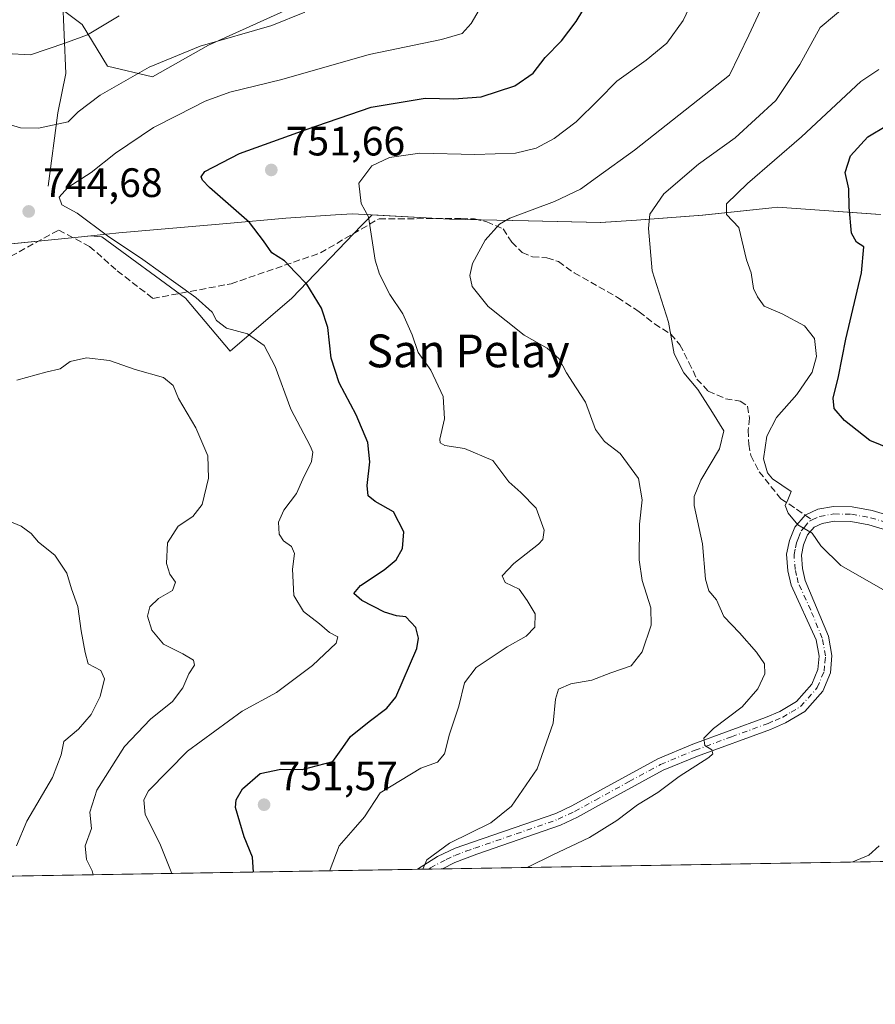
# Model space of a CAD drawing. Units: metres. Extents: x 614462 to 617918, y 4717810 to 4720181.
# Drawn here: x 616369 to 616577, y 4717810 to 4718050 of the extents above; entities that cross this region are included whole.
import ezdxf
from ezdxf.enums import TextEntityAlignment as Align

# ---------------------------------------------------------------- set-up
doc = ezdxf.new("R2010")
doc.units = ezdxf.units.M
doc.header["$MEASUREMENT"] = 0
doc.linetypes.add('DGN Style 3', pattern=[2.307223458686699, 1.648016756204785, -0.6592067024819142])
doc.linetypes.add('DGN Style 4', pattern=[2.6384748266838614, 1.318413404963828, -0.6592067024819142, 0.001648016756204785, -0.6592067024819142])
for name, color, linetype, lineweight in [('Arbolado forestal CxS', 92, 'Continuous', 0), ('Comarca CxS', 21, 'Continuous', 0), ('Comunidad Autónoma CxS', 142, 'Continuous', 0), ('Corriente natural lineal', 142, 'Continuous', 13), ('Curva de nivel maestra', 30, 'Continuous', 30), ('Curva de nivel normal', 30, 'Continuous', 0), ('Matorral CxS', 135, 'Continuous', 0), ('Municipio', 91, 'Continuous', 13), ('Municipio CxS', 4, 'Continuous', 0), ('Pista no pavimentada Cxs', 111, 'Continuous', 0), ('Pista no pavimentada eje', 91, 'DGN Style 4', 0), ('Provincia CxS', 1, 'Continuous', 0), ('Punto de cota en terreno', 7, 'Continuous', 0), ('Rótulo de punto de cota en terreno', 7, 'Continuous', 0), ('Senda', 7, 'DGN Style 3', 0), ('Senda no paivmentada conexión', 7, 'DGN Style 3', 0), ('Texto cartográfico', 7, 'Continuous', 0)]:
    doc.layers.add(name, color=color, linetype=linetype, lineweight=lineweight)
doc.styles.add('Style-Arial', font='txt')

# ---------------------------------------------------------------- blocks, each defined once
blk = doc.blocks.new('*U9')
at = {"layer": 'Arbolado forestal CxS', "color": 92, "linetype": 'Continuous', "lineweight": 0}
blk.add_polyline3d([(616787.7407000001, 4717926.852499999, 763.9285999999993), (616767.3479000004, 4717939.0977, 765.3310999999959), (616748.6261, 4717955.874500001, 769.4786000000023), (616734.0795, 4717977.953700001, 769.8695000000008), (616720.3367, 4717996.900699999, 768.4980999999971), (616697.8381000003, 4718012.841700001, 768.3641999999965), (616660.7295000004, 4718040.0669, 763.8760000000038), (616619.6091, 4718070.8869, 767.5528999999952), (616573.5777000004, 4718098.271299999, 764.636799999993), (616546.1366999998, 4718099.349300001, 759.0840999999928), (616510.4748999998, 4718099.354699999, 753.6206999999995), (616484.7418999998, 4718092.2697, 748.0763000000007), (616478.9726999998, 4718083.730900001, 745.803700000004), (616477.0957000004, 4718068.3749, 743.5176999999967), (616433.9855000004, 4718052.747300001, 738.5144), (616414.7024999997, 4718044.102499999, 739.3598999999958), (616400.9820999998, 4718036.3277, 740.2698999999994), (616390.0056999996, 4718038.910499999, 737.4440000000033), (616383.8712999999, 4718049.1347, 733.4055999999982), (616375.6920999996, 4718055.269300001, 730.9471999999951), (616355.8167000003, 4718064.655099999, 731.0622000000003)], dxfattribs=at)
blk = doc.blocks.new('*U24')
at = {"layer": 'Municipio CxS', "color": 4, "linetype": 'Continuous', "lineweight": 0, "flags": 128}
for points in [[(616360.7329999991, 4717995.018999999), (616384.4920000002, 4717997.417), (616389.7669999992, 4717997.949), (616392.8249999994, 4717998.257999999), (616419.122, 4718000.575999999), (616433.5549999988, 4718001.847999999), (616445.6670000011, 4718002.632999999), (616449.8059999996, 4718002.901000001), (616467.7219999996, 4718001.92), (616473.4920000007, 4718001.602999999), (616492.7149999996, 4718001.171), (616510.3910000003, 4718000.773), (616519.1250000005, 4718001.399000001), (616535.2710000002, 4718002.557000001), (616552.1690000005, 4718004.403), (616553.5329999991, 4718004.551999998), (616578.6290000007, 4718002.782000001)], [(616722.1634337129, 4717847.255321505), (614499.7000008622, 4717810.009982797)]]:
    blk.add_lwpolyline(points, dxfattribs=at)
blk = doc.blocks.new('5PATER')
at = {"layer": 'Punto de cota en terreno', "linetype": 'Continuous', "lineweight": 0}
h = blk.add_hatch(color=51, dxfattribs=at)
edge = h.paths.add_edge_path()
edge.add_ellipse((0, 0), major_axis=(-0.1095731443231308, -0.1110710700762829), ratio=0.9994222409660322, start_angle=0, end_angle=360)
blk = doc.blocks.new('*U27')
at = {"layer": 'Pista no pavimentada Cxs', "color": 111, "linetype": 'Continuous', "lineweight": 0}
blk.add_polyline3d([(616600.3400999998, 4717919.6601, 775.2467999999935), (616575.8501000004, 4717927.0101, 772.3902999999991), (616571.4301000005, 4717927.8101, 772.4134999999952), (616567.4801000003, 4717927.890100001, 771.2875000000058), (616564.4401000004, 4717927.360099999, 770.997000000003), (616562.4801000003, 4717926.470100001, 771.352899999998), (616560.8800999997, 4717924.600099999, 771.797000000006), (616559.8901000004, 4717922.130100001, 771.9902000000002), (616559.3800999997, 4717919.640100001, 771.485400000005), (616559.6401000004, 4717916.380100001, 771.2522999999928), (616560.3300999999, 4717913.420100001, 770.5926999999938), (616565.9901000002, 4717899.860099999, 768.4078000000009), (616566.8400999998, 4717895.1501, 767.2955999999978), (616566.4801000003, 4717890.920100001, 766.7845999999992), (616564.6101000002, 4717886.440099999, 766.530899999998), (616560.2001, 4717881.470100001, 766.9257999999973), (616555.5201000003, 4717878.6801, 767.4787999999971), (616551.8101000005, 4717877.100099999, 766.5130999999965), (616534.0000999998, 4717870.5601, 765.5491999999941), (616525.6700999998, 4717867.130100001, 764.5972999999941), (616509.1201, 4717858.0801, 763.9223000000056), (616504.7401000002, 4717855.690099999, 763.8485999999976), (616500.6001000004, 4717853.710100001, 763.3092000000034), (616480.1601, 4717846.640100001, 761.5259999999981), (616474.8101000005, 4717844.610099999, 761.027700000006), (616471.8000999996, 4717843.059699999, 760.6882999999943), (616465.6752000004, 4717842.956900001, 759.889599999995), (616465.6801000005, 4717842.960100001, 759.8901999999945), (616470.6001000004, 4717846.0701, 760.3698000000004), (616474.8601000002, 4717848.100099999, 760.4881000000024), (616479.1401000004, 4717849.590100001, 760.8102999999975), (616499.4101, 4717856.610099999, 762.4587999999932), (616503.3201000001, 4717858.4801, 762.8037999999942), (616524.3300999999, 4717869.950099999, 764.7565000000033), (616532.8701, 4717873.470100001, 764.9110999999976), (616550.6601, 4717880.0101, 766.2195000000065), (616554.1101000002, 4717881.470100001, 766.4121000000015), (616558.1901000004, 4717883.9101, 766.2207000000053), (616561.9301000005, 4717888.130100001, 766.3392000000022), (616563.4101, 4717891.6801, 766.5816000000051), (616563.7001, 4717895.0001, 766.9994000000006), (616562.9901000002, 4717898.9301, 767.475900000005), (616556.9200999998, 4717912.270099999, 769.515400000004), (616556.1001000004, 4717915.8301, 770.1515999999974), (616555.7801000001, 4717919.860099999, 770.3990000000049), (616556.4501, 4717923.1601, 770.304099999994), (616557.7701000003, 4717926.4801, 770.0829999999987), (616560.2801000001, 4717929.4001, 770.9260000000068), (616563.3701, 4717930.8101, 771.5877999999939), (616567.2001, 4717931.4801, 771.4897000000057), (616571.7901, 4717931.390100001, 772.6466999999975), (616576.6901000004, 4717930.5001, 773.2529000000069), (616601.3501000004, 4717923.090100001, 774.1312000000034)], dxfattribs=at)

msp = doc.modelspace()

# ---------------------------------------------------------------- linework, layer by layer
at = {"layer": 'Arbolado forestal CxS', "color": 92, "linetype": 'Continuous', "lineweight": 0, "extrusion": (-0.1186246250944793, -0.001987958885999654, 0.9929371814675195), "elevation": -81752.89982744465, "flags": 128}
msp.add_lwpolyline([(-4706851.079794068, 690802.4512518188), (-4706851.079794068, 690616.0793605724)], dxfattribs=at)
at = {"layer": 'Arbolado forestal CxS', "color": 92, "linetype": 'Continuous', "lineweight": 0, "extrusion": (-0.2186929397340373, -0.003664959836326204, 0.9757868446437894), "elevation": -151366.4135447669, "flags": 128}
msp.add_lwpolyline([(-4706851.028449608, 678759.3655108088), (-4706851.028449608, 678631.0506241176)], dxfattribs=at)
at = {"layer": 'Arbolado forestal CxS', "color": 92, "linetype": 'Continuous', "lineweight": 0, "extrusion": (-0.1529310330983246, -0.002562715643626556, 0.9882335410235827), "elevation": -105616.7887261162, "flags": 128}
msp.add_lwpolyline([(-4706851.824113576, 687362.700533651), (-4706851.824113575, 687359.9284312684)], dxfattribs=at)
at = {"layer": 'Arbolado forestal CxS', "color": 92, "linetype": 'Continuous', "lineweight": 0, "extrusion": (-0.08525954213519078, -0.001430351733427399, 0.9963577492892884), "elevation": -58550.96412587439, "flags": 128}
msp.add_lwpolyline([(-4706838.535531986, 693054.0946356108), (-4706838.535531986, 693050.6960808052)], dxfattribs=at)
at = {"layer": 'Arbolado forestal CxS', "color": 92, "linetype": 'Continuous', "lineweight": 0}
for points in [[(616787.7407000001, 4717926.852499999, 763.9285999999993), (616767.3479000004, 4717939.0977, 765.3310999999959), (616748.6261, 4717955.874500001, 769.4786000000023), (616734.0795, 4717977.953700001, 769.8695000000008), (616720.3367, 4717996.900699999, 768.4980999999971), (616697.8381000003, 4718012.841700001, 768.3641999999965), (616660.7295000004, 4718040.0669, 763.8760000000038), (616619.6091, 4718070.8869, 767.5528999999952), (616573.5777000004, 4718098.271299999, 764.636799999993), (616546.1366999998, 4718099.349300001, 759.0840999999928), (616510.4748999998, 4718099.354699999, 753.6206999999995), (616484.7418999998, 4718092.2697, 748.0763000000007), (616478.9726999998, 4718083.730900001, 745.803700000004), (616477.0957000004, 4718068.3749, 743.5176999999967), (616433.9855000004, 4718052.747300001, 738.5144), (616414.7024999997, 4718044.102499999, 739.3598999999958), (616400.9820999998, 4718036.3277, 740.2698999999994), (616390.0056999996, 4718038.910499999, 737.4440000000033), (616383.8712999999, 4718049.1347, 733.4055999999982), (616375.6920999996, 4718055.269300001, 730.9471999999951), (616355.8167000003, 4718064.655099999, 731.0622000000003)], [(616360.7761000004, 4717995.017899999, 745.568499999994), (616384.5261000004, 4717997.4177, 744.4477999999945), (616385.7686999999, 4717997.542500001, 744.6218999999984), (616388.6419000002, 4717997.3323, 744.9342999999935), (616409.0900999998, 4717982.3367, 744.6996999999974), (616419.9956999999, 4717969.3861, 743.5169000000024), (616434.9912999999, 4717982.3365, 748.7663000000031), (616452.0317000002, 4718000.058300001, 754.4073999999965), (616454.6102999998, 4718002.636700001, 755.0881999999983), (616467.7659, 4718001.917300001, 757.4716999999946), (616473.5356999999, 4718001.607100001, 758.263300000006), (616492.7556999996, 4718001.177100001, 760.045499999993), (616510.4357000003, 4718000.776900001, 762.2734000000055), (616519.1655000001, 4718001.3969, 763.8053000000073), (616535.3154999996, 4718002.556700001, 768.0739000000032), (616552.2055000003, 4718004.4067, 771.4397999999928), (616553.5755000003, 4718004.556700001, 771.7044000000024), (616578.6653000005, 4718002.786499999, 776.3515000000043)], [(616360.7761000004, 4717995.017899999, 745.568499999994), (616384.5261000004, 4717997.4177, 744.4477999999945), (616385.7686999999, 4717997.542500001, 744.6218999999984), (616388.6419000002, 4717997.3323, 744.9342999999935), (616409.0900999998, 4717982.3367, 744.6996999999974), (616419.9956999999, 4717969.3861, 743.5169000000024), (616434.9912999999, 4717982.3365, 748.7663000000031), (616452.0317000002, 4718000.058300001, 754.4073999999965), (616454.6102999998, 4718002.636700001, 755.0881999999983), (616467.7659, 4718001.917300001, 757.4716999999946), (616473.5356999999, 4718001.607100001, 758.263300000006), (616492.7556999996, 4718001.177100001, 760.045499999993), (616510.4357000003, 4718000.776900001, 762.2734000000055), (616519.1655000001, 4718001.3969, 763.8053000000073), (616535.3154999996, 4718002.556700001, 768.0739000000032), (616552.2055000003, 4718004.4067, 771.4397999999928), (616553.5755000003, 4718004.556700001, 771.7044000000024), (616578.6653000005, 4718002.786499999, 776.3515000000043)], [(616749.1310999999, 4717847.7073, 793.7207999999956), (616330.1678999999, 4717840.686000001, 729.0075999999973)]]:
    msp.add_polyline3d(points, dxfattribs=at)
at = {"layer": 'Comarca CxS', "color": 21, "linetype": 'Continuous', "lineweight": 0, "flags": 128}
msp.add_lwpolyline([(616722.1634337129, 4717847.255321505), (614499.7000008622, 4717810.009982797), (614491.5238302966, 4718305.79239158), (614465.1187859579, 4719906.927834949), (614461.5500008622, 4720123.329982775), (615456.1854517506, 4720140.004078906), (617878.3900008873, 4720180.609982775), (617917.2289000005, 4717892.101299998), (617917.2320999987, 4717891.916700001), (617917.6500008883, 4717867.2899828), (617772.660148687, 4717864.860185019), (617772.1121798827, 4717864.850998553), (617754.1675100666, 4717864.550247848), (617515.0726134209, 4717860.543356091)], close=True, dxfattribs=at)
at = {"layer": 'Comunidad Autónoma CxS', "color": 142, "linetype": 'Continuous', "lineweight": 0, "flags": 128}
msp.add_lwpolyline([(616722.1634337129, 4717847.255321505), (614499.7000008622, 4717810.009982797), (614491.5238302966, 4718305.79239158), (614465.1187859579, 4719906.927834949), (614461.5500008622, 4720123.329982775), (615456.1854517506, 4720140.004078906), (617878.3900008873, 4720180.609982775), (617917.2289000005, 4717892.101299998), (617917.2320999987, 4717891.916700001), (617917.6500008883, 4717867.2899828), (617772.660148687, 4717864.860185019), (617772.1121798827, 4717864.850998553), (617754.1675100666, 4717864.550247848), (617515.0726134209, 4717860.543356091)], close=True, dxfattribs=at)
at = {"layer": 'Corriente natural lineal', "color": 142, "linetype": 'Continuous', "lineweight": 13}
msp.add_polyline3d([(616375.5601000005, 4718009.640100001, 743.4082000000053), (616377.9301000005, 4718027.5801, 738.8356000000058), (616379.8501000004, 4718037.1801, 736.6640000000043), (616379.0201000003, 4718056.130100001, 731.1306999999942), (616378.5500999996, 4718062.0001, 728.6687999999995), (616376.4501, 4718072.3101, 721.5283000000054), (616375.3400999998, 4718078.6501, 717.8319999999949), (616375.1201, 4718081.5601, 716.2871000000015), (616375.2600999996, 4718083.770099999, 715.2673999999971), (616377.4001000002, 4718094.9301, 709.7442000000011), (616379.2301000003, 4718101.2401, 707.1003000000055), (616379.4001000002, 4718103.120100001, 706.4514999999956), (616378.5100999996, 4718107.700099999, 705.0681999999942), (616374.0301000001, 4718123.8101, 702.2532000000066), (616372.2801000001, 4718128.190099999, 701.4182000000002), (616370.3701, 4718131.840100001, 700.5521000000008)], dxfattribs=at)
at = {"layer": 'Curva de nivel maestra', "color": 30, "linetype": 'Continuous', "lineweight": 30, "flags": 128}
for points, elevation in [([(616425.6469999999, 4717842.2863), (616425.4500000002, 4717845.890100001), (616423.4000000004, 4717850.860099999), (616421.2999999998, 4717858.0701), (616421.4100000003, 4717859.880100001), (616422.9699999997, 4717862.630100001), (616427.2999999998, 4717866.350099999), (616432.3300000001, 4717867.4001), (616437.5599999996, 4717867.300100001), (616445.04, 4717869.270099999), (616447.5, 4717872.6601), (616449.3200000003, 4717875.3301), (616453.8600000005, 4717879.0001), (616458.1799999997, 4717882.2601), (616460.4299999997, 4717885.0001), (616465.5099999999, 4717896.8201), (616465.9500000002, 4717899.3301), (616465.2400000002, 4717901.9801), (616462.8600000005, 4717904.5701), (616460.5999999996, 4717904.790100001), (616457.6500000004, 4717905.6801), (616452.1200000001, 4717908.5601), (616450.1600000003, 4717910.290100001), (616451.7699999996, 4717912.2501), (616457.5599999996, 4717916.030099999), (616460.5, 4717918.5001), (616462.04, 4717921.2401), (616462.3300000001, 4717925.3101), (616459.7999999998, 4717930.190099999), (616455.3499999996, 4717932.7501), (616453.6399999997, 4717934.0801), (616453.4199999999, 4717936.5801), (616454.0599999996, 4717942.360099999), (616453.5999999996, 4717947.100099999), (616450.7000000002, 4717953.8201), (616446.5300000003, 4717961.640100001), (616444.5999999996, 4717967.720100001), (616443.7999999998, 4717975.190099999), (616442.2800000003, 4717979.850099999), (616438.6600000003, 4717985.7301), (616435.8600000005, 4717988.640100001), (616433.2199999997, 4717991.440099999), (616430.1699999999, 4717993.370100001), (616428.0599999996, 4717996.280099999), (616424.6799999997, 4718000.800100001), (616414.9199999999, 4718009.370100001), (616413.2400000002, 4718011.140100001), (616412.8899999997, 4718011.940099999), (616413.75, 4718013.280099999), (616422.2599999999, 4718017.670100001), (616438.4800000006, 4718023.460100001), (616454.3799999999, 4718028.960100001), (616467.5800000001, 4718031.1501), (616474.5499999998, 4718031.0001), (616481.2000000002, 4718031.4801), (616489.4800000006, 4718034.1601), (616493.9100000003, 4718037.220100001), (616496.8600000005, 4718041.020099999), (616500.8600000005, 4718045.1501), (616504.4400000004, 4718049.860099999), (616507.4500000002, 4718054.8101)], 749.9999999999999), ([(616583.4600000001, 4717944.5601), (616576.1200000001, 4717947.5601), (616569.8700000001, 4717952.440099999), (616567.3899999997, 4717955.420100001), (616567.1200000001, 4717957.890100001), (616568.4800000006, 4717963.2501), (616570.2400000002, 4717972.350099999), (616574.0800000001, 4717988.520099999), (616574.5999999996, 4717994.860099999), (616572.8200000003, 4717996.020099999), (616571.6299999999, 4717998.200099999), (616571.0300000003, 4718004.5101), (616570.9400000004, 4718009.050100001), (616570.0899999999, 4718013.0101), (616571.3399999999, 4718017.100099999), (616575.6399999997, 4718021.7301), (616584.9000000004, 4718027.2601)], 775)]:
    msp.add_lwpolyline(points, dxfattribs=dict(at, elevation=elevation))
at = {"layer": 'Curva de nivel normal', "color": 30, "linetype": 'Continuous', "lineweight": 0, "flags": 128}
for points, elevation in [([(616444.2794000005, 4717842.5985), (616444.3799999999, 4717842.920100001), (616446.5499999998, 4717848.700099999), (616449.9600000001, 4717852.590100001), (616452.75, 4717855.7401), (616456.6100000005, 4717861.620100001), (616466.5199999996, 4717867.6501), (616470.5499999998, 4717869.0601), (616472.3099999996, 4717871.100099999), (616473.5, 4717875.940099999), (616475.7699999996, 4717882.7501), (616477.1699999999, 4717888.4301), (616479.9800000006, 4717892.200099999), (616487.5599999996, 4717897.220100001), (616492.2300000006, 4717899.840100001), (616494.29, 4717902.020099999), (616494.4000000004, 4717905.300100001), (616492.4400000004, 4717908.540100001), (616490.4900000002, 4717911.300100001), (616487.0599999996, 4717912.9801), (616486.3399999999, 4717914.540100001), (616489.2199999997, 4717917.540100001), (616495.2400000002, 4717922.290100001), (616496.2999999998, 4717923.460100001), (616496.5999999996, 4717925.7501), (616494.6399999997, 4717931.0801), (616490.9000000004, 4717934.920100001), (616487.9800000006, 4717937.4901), (616484.0999999996, 4717942.7301), (616477.1699999999, 4717945.6501), (616472.3899999997, 4717946.340100001), (616471.1900000004, 4717947.020099999), (616471.1500000004, 4717947.890100001), (616472.2800000003, 4717952.870100001), (616471.9600000001, 4717958.340100001), (616468.9400000004, 4717964.7301), (616465.8799999999, 4717969.0801), (616464.3799999999, 4717973.350099999), (616462.0700000003, 4717978.470100001), (616458.9400000004, 4717983.210100001), (616456.4400000004, 4717988.1801), (616455.3300000001, 4717991.610099999), (616453.7000000002, 4718002.1501), (616451.9500000002, 4718005.470100001), (616451.3499999996, 4718010.380100001), (616454.54, 4718014.6501), (616458.8899999997, 4718016.6601), (616466.2599999999, 4718017.690099999), (616479.6799999997, 4718017.420100001), (616489.5899999999, 4718017.7401), (616494.6100000005, 4718018.920100001), (616499.0499999998, 4718021.300100001), (616504.4500000002, 4718025.350099999), (616509.8700000001, 4718030.690099999), (616514.3200000003, 4718035.3101), (616521.5099999999, 4718040.370100001), (616526.5199999996, 4718044.530099999), (616530.5599999996, 4718050.120100001), (616534.0800000001, 4718057.700099999)], 754.9999999999999), ([(616481.8399999999, 4718054.640100001), (616478.8099999996, 4718049.340100001), (616476.5599999996, 4718046.890100001), (616471.5599999996, 4718045.460100001), (616453.8899999997, 4718041.8201), (616432.5599999996, 4718035.690099999), (616419.8799999999, 4718032.5801), (616413.8300000001, 4718030.440099999), (616407.2100000001, 4718027.0001), (616401.25, 4718023.940099999), (616392, 4718017.6801), (616386.0300000003, 4718013.0101), (616380.3600000005, 4718009.340100001), (616378.2199999997, 4718007.0001), (616378.8899999997, 4718005.140100001), (616382.5800000001, 4718003.050100001), (616390.04, 4717997.5601), (616398.6200000001, 4717991.7601), (616411.5999999996, 4717982.520099999), (616415.6100000005, 4717978.9301), (616416.5999999996, 4717976.850099999), (616419.0499999998, 4717975.0001), (616424.1900000004, 4717973.640100001), (616428.2400000002, 4717970.780099999), (616430.9199999999, 4717965.630100001), (616434.8099999996, 4717955.2401), (616439.5199999996, 4717946.3201), (616440.1600000003, 4717944.710100001), (616439.8200000003, 4717942.460100001), (616437.7000000002, 4717938.1601), (616436.1699999999, 4717934.6501), (616433.0800000001, 4717930.5601), (616431.7199999997, 4717927.690099999), (616431.9400000004, 4717924.720100001), (616432.9699999997, 4717923.090100001), (616434.9100000003, 4717921.690099999), (616435.6500000004, 4717920.020099999), (616435.1900000004, 4717916.2301), (616435.5099999999, 4717909.8101), (616437.8600000005, 4717905.870100001), (616441.7800000003, 4717902.880100001), (616444.1799999997, 4717900.7401), (616446.2100000001, 4717899.700099999), (616445.8499999996, 4717898.110099999), (616440.0199999996, 4717892.6801), (616431.2400000002, 4717886.0801), (616422.8899999997, 4717881.530099999), (616409.5199999996, 4717871.780099999), (616400.0700000003, 4717862.090100001), (616398.9199999999, 4717859.940099999), (616399.1900000004, 4717856.340100001), (616402.8200000003, 4717849.2601), (616405.6930999998, 4717841.9517)], 744.9999999999999), ([(616466.9866000004, 4717842.9791), (616467.9699999997, 4717845.290100001), (616473.4699999997, 4717849.3301), (616483.5800000001, 4717854.3301), (616488.6399999997, 4717858.3301), (616494.8899999997, 4717867.5001), (616498.8099999996, 4717878.6501), (616499.3700000001, 4717884.5001), (616500.1299999999, 4717886.9001), (616503.0899999999, 4717888.210100001), (616508.2400000002, 4717889.100099999), (616512.9000000004, 4717890.920100001), (616517.8700000001, 4717892.630100001), (616520.5300000003, 4717896.0101), (616522.7199999997, 4717902.520099999), (616522.6699999999, 4717906.770099999), (616520.5099999999, 4717913.4101), (616519.7800000003, 4717918.440099999), (616519.9000000004, 4717927.140100001), (616520.54, 4717933.130100001), (616519.6500000004, 4717938.340100001), (616515.1799999997, 4717944.4301), (616511.3600000005, 4717947.340100001), (616509.1600000003, 4717950.2601), (616506.7000000002, 4717956.920100001), (616504.4400000004, 4717960.420100001), (616502.0599999996, 4717964.120100001), (616500.29, 4717967.5001), (616497.3200000003, 4717970.100099999), (616491.6799999997, 4717973.340100001), (616482.9500000002, 4717980.3201), (616479.0300000003, 4717985.1801), (616478.4900000002, 4717987.8201), (616479.1200000001, 4717990.7601), (616482.2300000006, 4717996.470100001), (616485.7100000001, 4718000.380100001), (616488.2300000006, 4718001.890100001), (616499.1200000001, 4718005.9301), (616505.4800000006, 4718008.9301), (616509.5999999996, 4718011.9301), (616518.6600000003, 4718018.420100001), (616532.5999999996, 4718029.450099999), (616541.7999999998, 4718036.7401), (616546.5700000003, 4718046.5101), (616550.5700000003, 4718055.0601)], 760), ([(616361.1299999999, 4718026.200099999), (616368.75, 4718023.890100001), (616373.2199999997, 4718023.780099999), (616380.4600000001, 4718025.360099999), (616382.8700000001, 4718027.790100001), (616388.2300000006, 4718031.870100001), (616400.1600000003, 4718038.720100001), (616412.6799999997, 4718043.8101), (616430.1100000005, 4718048.840100001), (616438.1600000003, 4718052.1601)], 740), ([(616492.6364000002, 4717843.4088), (616492.79, 4717843.550100001), (616498.54, 4717846.440099999), (616507.6799999997, 4717850.720100001), (616514.3700000001, 4717854.9001), (616519.4199999999, 4717858.720100001), (616524.3700000001, 4717861.700099999), (616529.5800000001, 4717865.610099999), (616536.8200000003, 4717870.2401), (616537.79, 4717871.1601), (616537.5, 4717872.100099999), (616535.8200000003, 4717873.190099999), (616535.5599999996, 4717874.920100001), (616537.9400000004, 4717877.350099999), (616544.9299999997, 4717882.590100001), (616548.75, 4717887.0001), (616550.4400000004, 4717890.670100001), (616550.4000000004, 4717893.0701), (616548.4600000001, 4717895.940099999), (616544.2800000003, 4717900.630100001), (616540.4699999997, 4717904.630100001), (616538.6500000004, 4717908.7501), (616536.8300000001, 4717910.920100001), (616536, 4717913.770099999), (616535.2599999999, 4717922.370100001), (616533.2400000002, 4717931.7501), (616533.2400000002, 4717933.920100001), (616534.8499999996, 4717937.9101), (616539.3600000005, 4717945.540100001), (616540.4800000006, 4717949.920100001), (616537.6900000004, 4717954.460100001), (616534.1100000005, 4717960.040100001), (616530.7199999997, 4717964.120100001), (616528.2999999998, 4717968.7401), (616526.9100000003, 4717976.470100001), (616522.9500000002, 4717989.0101), (616522.04, 4717999.3201), (616522.3700000001, 4718002.840100001), (616525.8099999996, 4718007.780099999), (616534.2400000002, 4718015.030099999), (616543.2000000002, 4718021.450099999), (616553.1799999997, 4718030.600099999), (616558.9800000006, 4718039.350099999), (616563.9600000001, 4718048.350099999), (616570.9900000002, 4718054.210100001)], 765), ([(616392.8899999997, 4718051.2501), (616385.1500000004, 4718046.630100001), (616379.5800000001, 4718044.530099999), (616371.2400000002, 4718041.710100001), (616365.2699999996, 4718042.0701)], 735), ([(616579.4000000004, 4717911.1601), (616569.0199999996, 4717917.120100001), (616564.0999999996, 4717921.920100001), (616562.04, 4717925.0101), (616558.5499999998, 4717927.040100001), (616556.1200000001, 4717929.9001), (616555.4600000001, 4717931.720100001), (616556.1100000005, 4717933.140100001), (616556.9100000003, 4717935.1601), (616552.3200000003, 4717938.2501), (616551.1200000001, 4717939.700099999), (616550.1600000003, 4717943.1501), (616550.9299999997, 4717948.6601), (616553.2800000003, 4717953.2401), (616558.2400000002, 4717958.8101), (616562.0199999996, 4717964.2601), (616563.0599999996, 4717968.100099999), (616562.5599999996, 4717972.520099999), (616560.1799999997, 4717975.590100001), (616554.7199999997, 4717978.4901), (616550.2699999996, 4717980.350099999), (616548.6799999997, 4717982.6801), (616547.7199999997, 4717984.6801), (616547.1200000001, 4717988.5101), (616546, 4717991.6801), (616544.0800000001, 4717999.5601), (616541.1399999997, 4718002.7301), (616541.0999999996, 4718005.340100001), (616546.25, 4718010.340100001), (616559.4299999997, 4718021.6801), (616573.9000000004, 4718035.1801), (616578.2800000003, 4718038.110099999)], 770.0000000000001), ([(616386.5239000004, 4717841.6305), (616386.2800000003, 4717842.5801), (616384.8899999997, 4717845.340100001), (616384.6100000005, 4717848.6801), (616386.1200000001, 4717852.9101), (616385.7400000002, 4717856.920100001), (616387.3799999999, 4717862.2401), (616394.1399999997, 4717872.890100001), (616400.5499999998, 4717879.600099999), (616405.8799999999, 4717883.920100001), (616408.4000000004, 4717887.200099999), (616409.9100000003, 4717890.670100001), (616411.2699999996, 4717892.8101), (616411.04, 4717893.9801), (616408.3899999997, 4717895.5001), (616403.7100000001, 4717897.880100001), (616400.8300000001, 4717901.350099999), (616399.8200000003, 4717904.7301), (616400.3200000003, 4717907.0001), (616402.4500000002, 4717909.0001), (616405.8799999999, 4717911.0001), (616406.5999999996, 4717913.0001), (616405.2100000001, 4717914.970100001), (616404.4199999999, 4717917.550100001), (616404.6299999999, 4717922.640100001), (616407.2400000002, 4717926.6801), (616410.8600000005, 4717929.0101), (616413.1600000003, 4717932.0101), (616414.6500000004, 4717938.4101), (616414.4800000006, 4717943.860099999), (616411.5800000001, 4717950.700099999), (616407.3499999996, 4717957.850099999), (616406.0800000001, 4717960.9901), (616403.7199999997, 4717962.9801), (616396.7999999998, 4717964.950099999), (616390.5199999996, 4717967.120100001), (616384.8799999999, 4717967.7301), (616380.8799999999, 4717966.840100001), (616378.4900000002, 4717965.0701), (616374.9900000002, 4717964.2401), (616367.8600000005, 4717962.350099999)], 740), ([(616363.2000000002, 4717929.0601), (616368.9400000004, 4717926.6601), (616371.4299999997, 4717924.880100001), (616373.1600000003, 4717922.790100001), (616377.1900000004, 4717919.6501), (616380.0899999999, 4717915.200099999), (616381.2599999999, 4717911.380100001), (616382.7699999996, 4717907.0701), (616383.6200000001, 4717901.120100001), (616384.54, 4717895.840100001), (616385.3399999999, 4717893.120100001), (616388.3600000005, 4717891.4801), (616389.2699999996, 4717889.4001), (616388.2599999999, 4717885.090100001), (616386.0199999996, 4717880.700099999), (616382.9199999999, 4717877.120100001), (616379.3899999997, 4717874.130100001), (616378.6900000004, 4717870.860099999), (616376.6399999997, 4717865.3301), (616370.3499999996, 4717854.670100001), (616367.7800000003, 4717848.670100001)], 735), ([(616571.9050000003, 4717844.737400001), (616575.8300000001, 4717846.4101), (616578.3300000001, 4717848.700099999)], 770.0000000000001)]:
    msp.add_lwpolyline(points, dxfattribs=dict(at, elevation=elevation))
at = {"layer": 'Matorral CxS', "color": 135, "linetype": 'Continuous', "lineweight": 0}
for points in [[(616355.8167000003, 4718064.655099999, 731.0622000000003), (616375.6920999996, 4718055.269300001, 730.9471999999951), (616383.8712999999, 4718049.1347, 733.4055999999982), (616390.0056999996, 4718038.910499999, 737.4440000000033), (616400.9820999998, 4718036.3277, 740.2698999999994), (616414.7024999997, 4718044.102499999, 739.3598999999958), (616433.9855000004, 4718052.747300001, 738.5144), (616477.0957000004, 4718068.3749, 743.5176999999967), (616478.9726999998, 4718083.730900001, 745.803700000004), (616484.7418999998, 4718092.2697, 748.0763000000007), (616510.4748999998, 4718099.354699999, 753.6206999999995), (616546.1366999998, 4718099.349300001, 759.0840999999928), (616573.5777000004, 4718098.271299999, 764.636799999993), (616619.6091, 4718070.8869, 767.5528999999952), (616660.7295000004, 4718040.0669, 763.8760000000038), (616697.8381000003, 4718012.841700001, 768.3641999999965), (616720.3367, 4717996.900699999, 768.4980999999971), (616734.0795, 4717977.953700001, 769.8695000000008), (616748.6261, 4717955.874500001, 769.4786000000023), (616767.3479000004, 4717939.0977, 765.3310999999959), (616787.7407000001, 4717926.852499999, 763.9285999999993)], [(616787.7407000001, 4717926.852499999, 763.9285999999993), (616767.3479000004, 4717939.0977, 765.3310999999959), (616748.6261, 4717955.874500001, 769.4786000000023), (616734.0795, 4717977.953700001, 769.8695000000008), (616720.3367, 4717996.900699999, 768.4980999999971), (616697.8381000003, 4718012.841700001, 768.3641999999965), (616660.7295000004, 4718040.0669, 763.8760000000038), (616619.6091, 4718070.8869, 767.5528999999952), (616573.5777000004, 4718098.271299999, 764.636799999993), (616546.1366999998, 4718099.349300001, 759.0840999999928), (616510.4748999998, 4718099.354699999, 753.6206999999995), (616484.7418999998, 4718092.2697, 748.0763000000007), (616478.9726999998, 4718083.730900001, 745.803700000004), (616477.0957000004, 4718068.3749, 743.5176999999967), (616433.9855000004, 4718052.747300001, 738.5144), (616414.7024999997, 4718044.102499999, 739.3598999999958), (616400.9820999998, 4718036.3277, 740.2698999999994), (616390.0056999996, 4718038.910499999, 737.4440000000033), (616383.8712999999, 4718049.1347, 733.4055999999982), (616375.6920999996, 4718055.269300001, 730.9471999999951), (616355.8167000003, 4718064.655099999, 731.0622000000003)], [(616578.6653000005, 4718002.786499999, 776.3515000000043), (616553.5755000003, 4718004.556700001, 771.7044000000024), (616552.2055000003, 4718004.4067, 771.4397999999928), (616535.3154999996, 4718002.556700001, 768.0739000000032), (616519.1655000001, 4718001.3969, 763.8053000000073), (616510.4357000003, 4718000.776900001, 762.2734000000055), (616492.7556999996, 4718001.177100001, 760.045499999993), (616473.5356999999, 4718001.607100001, 758.263300000006), (616467.7659, 4718001.917300001, 757.4716999999946), (616454.6102999998, 4718002.636700001, 755.0881999999983), (616452.0317000002, 4718000.058300001, 754.4073999999965), (616434.9912999999, 4717982.3365, 748.7663000000031), (616419.9956999999, 4717969.3861, 743.5169000000024), (616409.0900999998, 4717982.3367, 744.6996999999974), (616388.6419000002, 4717997.3323, 744.9342999999935), (616385.7686999999, 4717997.542500001, 744.6218999999984), (616384.5261000004, 4717997.4177, 744.4477999999945), (616360.7761000004, 4717995.017899999, 745.568499999994)], [(616360.7761000004, 4717995.017899999, 745.568499999994), (616384.5261000004, 4717997.4177, 744.4477999999945), (616385.7686999999, 4717997.542500001, 744.6218999999984), (616388.6419000002, 4717997.3323, 744.9342999999935), (616409.0900999998, 4717982.3367, 744.6996999999974), (616419.9956999999, 4717969.3861, 743.5169000000024), (616434.9912999999, 4717982.3365, 748.7663000000031), (616452.0317000002, 4718000.058300001, 754.4073999999965), (616454.6102999998, 4718002.636700001, 755.0881999999983), (616467.7659, 4718001.917300001, 757.4716999999946), (616473.5356999999, 4718001.607100001, 758.263300000006), (616492.7556999996, 4718001.177100001, 760.045499999993), (616510.4357000003, 4718000.776900001, 762.2734000000055), (616519.1655000001, 4718001.3969, 763.8053000000073), (616535.3154999996, 4718002.556700001, 768.0739000000032), (616552.2055000003, 4718004.4067, 771.4397999999928), (616553.5755000003, 4718004.556700001, 771.7044000000024), (616578.6653000005, 4718002.786499999, 776.3515000000043)]]:
    msp.add_polyline3d(points, dxfattribs=at)
at = {"layer": 'Municipio', "color": 91, "linetype": 'Continuous', "lineweight": 13, "flags": 128}
msp.add_lwpolyline([(616578.6290000011, 4718002.782000002), (616553.5330000018, 4718004.551999998), (616552.169000001, 4718004.403000001), (616535.2710000006, 4718002.557000002), (616519.125000001, 4718001.399000002), (616510.3910000009, 4718000.773000001), (616492.7150000001, 4718001.170999999), (616473.4920000012, 4718001.603), (616467.7220000001, 4718001.92), (616449.8060000001, 4718002.901000001), (616445.6670000015, 4718002.632999999), (616433.5550000016, 4718001.848), (616419.1220000006, 4718000.575999998), (616392.8250000022, 4717998.258), (616389.7670000021, 4717997.949000001), (616384.4920000008, 4717997.417000001), (616360.733000002, 4717995.019)], dxfattribs=at)
msp.add_lwpolyline([(616578.6290000011, 4718002.782000002), (616553.5330000018, 4718004.551999998), (616552.169000001, 4718004.403000001), (616535.2710000006, 4718002.557000002), (616519.125000001, 4718001.399000002), (616510.3910000009, 4718000.773000001), (616492.7150000001, 4718001.170999999), (616473.4920000012, 4718001.603), (616467.7220000001, 4718001.92), (616449.8060000001, 4718002.901000001), (616445.6670000015, 4718002.632999999), (616433.5550000016, 4718001.848), (616419.1220000006, 4718000.575999998), (616392.8250000022, 4717998.258), (616389.7670000021, 4717997.949000001), (616384.4920000008, 4717997.417000001), (616360.733000002, 4717995.019)], dxfattribs=at)
at = {"layer": 'Municipio CxS', "color": 4, "linetype": 'Continuous', "lineweight": 0, "flags": 128}
msp.add_lwpolyline([(616578.6290000007, 4718002.782000001), (616553.5329999991, 4718004.551999998), (616552.1690000005, 4718004.403), (616535.2710000002, 4718002.557000001), (616519.1250000005, 4718001.399000001), (616510.3910000003, 4718000.773), (616492.7149999996, 4718001.171), (616473.4920000007, 4718001.602999999), (616467.7219999996, 4718001.92), (616449.8059999996, 4718002.901000001), (616445.6670000011, 4718002.632999999), (616433.5549999988, 4718001.847999999), (616419.122, 4718000.575999999), (616392.8249999994, 4717998.257999999), (616389.7669999992, 4717997.949), (616384.4920000002, 4717997.417), (616360.7329999991, 4717995.018999999)], dxfattribs=at)
at = {"layer": 'Pista no pavimentada Cxs', "color": 111, "linetype": 'Continuous', "lineweight": 0, "extrusion": (-0.1292733792104684, -0.002167642347325613, 0.9916066229882496), "elevation": -89165.68563460282, "flags": 128}
msp.add_lwpolyline([(-4706844.478620013, 689743.2337984266), (-4706844.478620013, 689737.0562872762)], dxfattribs=at)
at = {"layer": 'Pista no pavimentada Cxs', "color": 111, "linetype": 'Continuous', "lineweight": 0}
for points in [[(616465.6753000002, 4717842.956900001, 759.889599999995), (616465.6801000005, 4717842.960100001, 759.8901999999945), (616470.6001000004, 4717846.0701, 760.3698000000004), (616474.8601000002, 4717848.100099999, 760.4881000000024), (616479.1401000004, 4717849.590100001, 760.8102999999975), (616499.4101, 4717856.610099999, 762.4587999999932), (616503.3201000001, 4717858.4801, 762.8037999999942), (616524.3300999999, 4717869.950099999, 764.7565000000033), (616532.8701, 4717873.470100001, 764.9110999999976), (616550.6601, 4717880.0101, 766.2195000000065), (616554.1101000002, 4717881.470100001, 766.4121000000015), (616558.1901000004, 4717883.9101, 766.2207000000053), (616561.9301000005, 4717888.130100001, 766.3392000000022), (616563.4101, 4717891.6801, 766.5816000000051), (616563.7001, 4717895.0001, 766.9994000000006), (616562.9901000002, 4717898.9301, 767.475900000005), (616556.9200999998, 4717912.270099999, 769.515400000004), (616556.1001000004, 4717915.8301, 770.1515999999974), (616555.7801000001, 4717919.860099999, 770.3990000000049), (616556.4501, 4717923.1601, 770.304099999994), (616557.7701000003, 4717926.4801, 770.0829999999987), (616560.2801000001, 4717929.4001, 770.9260000000068), (616563.3701, 4717930.8101, 771.5877999999939), (616567.2001, 4717931.4801, 771.4897000000057), (616571.7901, 4717931.390100001, 772.6466999999975), (616576.6901000004, 4717930.5001, 773.2529000000069)], [(616576.6901000004, 4717930.5001, 773.2529000000069), (616601.3501000004, 4717923.090100001, 774.1312000000034), (616628.4401000004, 4717915.220100001, 776.7265000000043), (616653.4301000005, 4717908.920100001, 779.5963999999949), (616658.3601000002, 4717906.620100001, 779.5869999999995), (616662.4901000002, 4717903.860099999, 778.8292999999976), (616666.9801000003, 4717898.4901, 779.6923999999999), (616669.1300999997, 4717893.9801, 779.9352000000072), (616670.1501000002, 4717889.2501, 780.3144999999931), (616670.0900999998, 4717883.450099999, 780.6564999999973), (616669.2801000001, 4717877.5101, 781.5332999999956), (616666.5201000003, 4717865.8301, 782.1956999999966), (616660.5911999998, 4717846.223400001, 783.3071000000054)], [(616600.3400999998, 4717919.6601, 775.2467999999935), (616575.8501000004, 4717927.0101, 772.3902999999991), (616571.4301000005, 4717927.8101, 772.4134999999952), (616567.4801000003, 4717927.890100001, 771.2875000000058), (616564.4401000004, 4717927.360099999, 770.997000000003), (616562.4801000003, 4717926.470100001, 771.352899999998), (616560.8800999997, 4717924.600099999, 771.797000000006), (616559.8901000004, 4717922.130100001, 771.9902000000002), (616559.3800999997, 4717919.640100001, 771.485400000005), (616559.6401000004, 4717916.380100001, 771.2522999999928), (616560.3300999999, 4717913.420100001, 770.5926999999938), (616565.9901000002, 4717899.860099999, 768.4078000000009), (616566.8400999998, 4717895.1501, 767.2955999999978), (616566.4801000003, 4717890.920100001, 766.7845999999992), (616564.6101000002, 4717886.440099999, 766.530899999998), (616560.2001, 4717881.470100001, 766.9257999999973), (616555.5201000003, 4717878.6801, 767.4787999999971), (616551.8101000005, 4717877.100099999, 766.5130999999965), (616534.0000999998, 4717870.5601, 765.5491999999941), (616525.6700999998, 4717867.130100001, 764.5972999999941), (616509.1201, 4717858.0801, 763.9223000000056), (616504.7401000002, 4717855.690099999, 763.8485999999976), (616500.6001000004, 4717853.710100001, 763.3092000000034), (616480.1601, 4717846.640100001, 761.5259999999981), (616474.8101000005, 4717844.610099999, 761.027700000006), (616471.8000999996, 4717843.059599999, 760.6882999999943)]]:
    msp.add_polyline3d(points, dxfattribs=at)
at = {"layer": 'Pista no pavimentada eje', "color": 91, "linetype": 'DGN Style 4', "lineweight": 0}
for points in [[(616562.0122999996, 4717928.2235, 770.8049000000028), (616563.9051000001, 4717929.085100001, 771.1842000000034), (616567.3400999998, 4717929.6851, 771.3764999999986), (616571.6101000002, 4717929.600099999, 772.531099999993), (616576.2701000003, 4717928.755100001, 772.6203999999999), (616588.6001000004, 4717925.050100001, 774.0314000000071), (616600.8450999996, 4717921.3751, 774.4168999999966), (616627.9751000004, 4717913.495100001, 776.6674999999959), (616640.3300999999, 4717910.3751, 777.4848999999958), (616652.8251, 4717907.225099999, 778.979800000001), (616657.4801000003, 4717905.0551, 779.265400000004), (616661.2801000001, 4717902.515100001, 778.7532000000066), (616665.4600999998, 4717897.515100001, 779.5062000000034), (616667.4250999996, 4717893.395099999, 779.7069000000047), (616668.3601000002, 4717889.065099999, 780.0783999999985), (616668.3300999999, 4717886.165100001, 780.2713999999978), (616668.3000999996, 4717883.5801, 780.4131000000052), (616667.5151000004, 4717877.835100001, 780.8974000000018), (616664.7901, 4717866.295100001, 781.820200000002), (616658.7106999997, 4717846.1919, 782.9462999999961)], [(616468.4144000001, 4717843.002800001, 760.2032000000036), (616468.8340999996, 4717843.319300001, 760.2611999999937), (616472.7050999999, 4717845.340100001, 760.6067999999942), (616474.8350999998, 4717846.3551, 760.7115999999951), (616477.5100999996, 4717847.370100001, 760.6790000000037), (616479.6501000002, 4717848.1151, 760.9165999999968), (616489.7851, 4717851.6251, 761.7973000000056), (616500.0050999997, 4717855.1601, 762.8494999999967), (616504.0301000001, 4717857.085100001, 763.1211999999941), (616509.0950999996, 4717859.850099999, 763.6352000000044), (616517.3701, 4717864.3751, 764.1833999999944), (616525.0000999998, 4717868.540100001, 764.5868999999948), (616533.4351000005, 4717872.015100001, 765.079700000002), (616542.3300999999, 4717875.2851, 765.9453000000068), (616551.2351000002, 4717878.5551, 766.2269999999991), (616552.9600999998, 4717879.2851, 766.4441999999982), (616554.8151000004, 4717880.075099999, 766.8439999999973), (616556.8551000003, 4717881.295100001, 766.7694999999949), (616559.1951000001, 4717882.690099999, 766.2630999999965), (616563.2701000003, 4717887.2851, 766.3763999999939), (616564.9451000001, 4717891.300100001, 766.6830999999949), (616565.1250999998, 4717893.415100001, 766.8896999999997), (616565.2701000003, 4717895.075099999, 767.147100000002), (616564.4901000002, 4717899.395099999, 767.8904999999941), (616561.6601, 4717906.175100001, 769.2618999999977), (616558.6250999998, 4717912.845100001, 769.747199999998), (616558.2150999998, 4717914.6251, 769.9168999999966), (616557.8701, 4717916.1051, 769.944399999993), (616557.5800999999, 4717919.7501, 770.0353000000032), (616557.9151, 4717921.4001, 770.3956999999937), (616558.1700999998, 4717922.645099999, 770.6383999999962), (616558.6651, 4717923.880100001, 770.7936000000045), (616559.3251, 4717925.540100001, 770.7505999999995), (616560.1250999998, 4717926.475099999, 770.7164000000049), (616561.3800999997, 4717927.9351, 770.6358000000037), (616562.0122999996, 4717928.2235, 770.8049000000028)]]:
    msp.add_polyline3d(points, dxfattribs=at)
at = {"layer": 'Provincia CxS', "color": 1, "linetype": 'Continuous', "lineweight": 0, "flags": 128}
msp.add_lwpolyline([(616722.1634337129, 4717847.255321505), (614499.7000008622, 4717810.009982797), (614491.5238302966, 4718305.79239158), (614465.1187859579, 4719906.927834949), (614461.5500008622, 4720123.329982775), (615456.1854517506, 4720140.004078906), (617878.3900008873, 4720180.609982775), (617917.2289000005, 4717892.101299998), (617917.2320999987, 4717891.916700001), (617917.6500008883, 4717867.2899828), (617772.660148687, 4717864.860185019), (617772.1121798827, 4717864.850998553), (617754.1675100666, 4717864.550247848), (617515.0726134209, 4717860.543356091)], close=True, dxfattribs=at)
at = {"layer": 'Senda', "color": 7, "linetype": 'DGN Style 3', "lineweight": 0}
msp.add_polyline3d([(616356.2814999997, 4717987.0263, 745.3653999999952), (616378.1096999999, 4717998.932499999, 745.0773000000045), (616385.6503, 4717994.9637, 747.9838000000018), (616392.3973000003, 4717989.010700001, 746.1144999999962), (616401.1284999996, 4717982.263699999, 744.8954999999987), (616420.1785000004, 4717985.835700001, 749.9786000000023), (616442.0066999998, 4717993.376300001, 752.379700000005), (616456.2943000002, 4718001.710700001, 757.6322999999975), (616476.3000999996, 4718001.7501, 761.6429000000062), (616479.5601000005, 4718001.700099999, 761.4278999999952), (616482.5701000001, 4718000.9801, 761.3622999999934), (616486.5800999999, 4717999.2501, 762.0035000000062), (616488.7100999998, 4717996.0101, 763.2256999999955), (616491.2401000002, 4717993.460100001, 764.1235000000015), (616493.7401000002, 4717992.380100001, 765.1420000000071), (616497.2901, 4717992.200099999, 766.9263000000064), (616500.0800999999, 4717991.2501, 767.0780999999988), (616503.9501, 4717988.4801, 767.9271000000008), (616514.5401, 4717982.5001, 768.1977999999945), (616519.7901, 4717979.0001, 769.5200999999943), (616523.5401, 4717976.0601, 769.7198999999965), (616527.5000999998, 4717973.550100001, 769.0926000000036), (616529.7401000002, 4717970.960100001, 769.272100000002), (616531.9501, 4717966.6501, 769.7673999999971), (616533.8701, 4717962.590100001, 769.335699999996), (616536.6401000004, 4717959.6601, 770.0109999999986), (616540.8800999997, 4717957.770099999, 771.343599999993), (616544.4401000004, 4717957.200099999, 771.6909000000014), (616546.2600999996, 4717955.970100001, 771.7786999999954), (616546.7200999996, 4717953.020099999, 772.6705999999978), (616546.3601000002, 4717950.140100001, 773.2130000000034), (616546.5301000001, 4717946.700099999, 773.8154000000069), (616547.0201000003, 4717943.940099999, 774.0142000000051), (616549.0601000005, 4717939.9801, 773.561799999996), (616554.3901000004, 4717933.4001, 771.162599999996), (616560.2801000001, 4717929.4001, 770.9260000000068)], dxfattribs=at)
at = {"layer": 'Senda no paivmentada conexión', "color": 7, "linetype": 'DGN Style 3', "lineweight": 0, "extrusion": (0.04775919698978997, -0.03244052141418758, 0.9983319446322783), "elevation": -122836.0258084457, "flags": 128}
msp.add_lwpolyline([(4249175.135138715, 2137387.886962572), (4249175.135138715, 2137385.789447469)], dxfattribs=at)

# ---------------------------------------------------------------- block references
at = {"layer": 'Arbolado forestal CxS', "color": 92, "linetype": 'Continuous', "lineweight": 0}
msp.add_blockref('*U9', (0, 0), dxfattribs=at)
at = {"layer": 'Municipio CxS', "color": 4, "linetype": 'Continuous', "lineweight": 0}
msp.add_blockref('*U24', (0, 0), dxfattribs=at)
at = {"layer": 'Pista no pavimentada Cxs', "color": 111, "linetype": 'Continuous', "lineweight": 0}
msp.add_blockref('*U27', (0, 0), dxfattribs=at)
at = {"layer": 'Punto de cota en terreno', "color": 7, "linetype": 'Continuous', "lineweight": 0, "xscale": 10, "yscale": 10, "zscale": 10}
for p in [(616430, 4718013.619999999, 751.6600000000036), (616370.79, 4718003.49, 744.679999999993), (616428.2400000002, 4717858.720000001, 751.570000000007)]:
    msp.add_blockref('5PATER', p, dxfattribs=at)

# ---------------------------------------------------------------- texts
at = {"layer": 'Rótulo de punto de cota en terreno', "color": 7, "linetype": 'Continuous', "lineweight": 0, "style": 'Style-Arial'}
for s, p in [('751,66', (616433.5278000003, 4718017.147800001)), ('744,68', (616374.3178000003, 4718007.0178)), ('751,57', (616431.7677999996, 4717862.2478))]:
    msp.add_text(s, height=7.000000000000002, dxfattribs=at).set_placement(p)
at = {"layer": 'Texto cartográfico', "color": 7, "linetype": 'Continuous', "lineweight": 0, "style": 'Style-Arial'}
msp.add_text('San Pelay', height=8, dxfattribs=at).set_placement((616478.0009109754, 4717969.460150001), align=Align.MIDDLE_CENTER)

doc.saveas('drawing.dxf')
